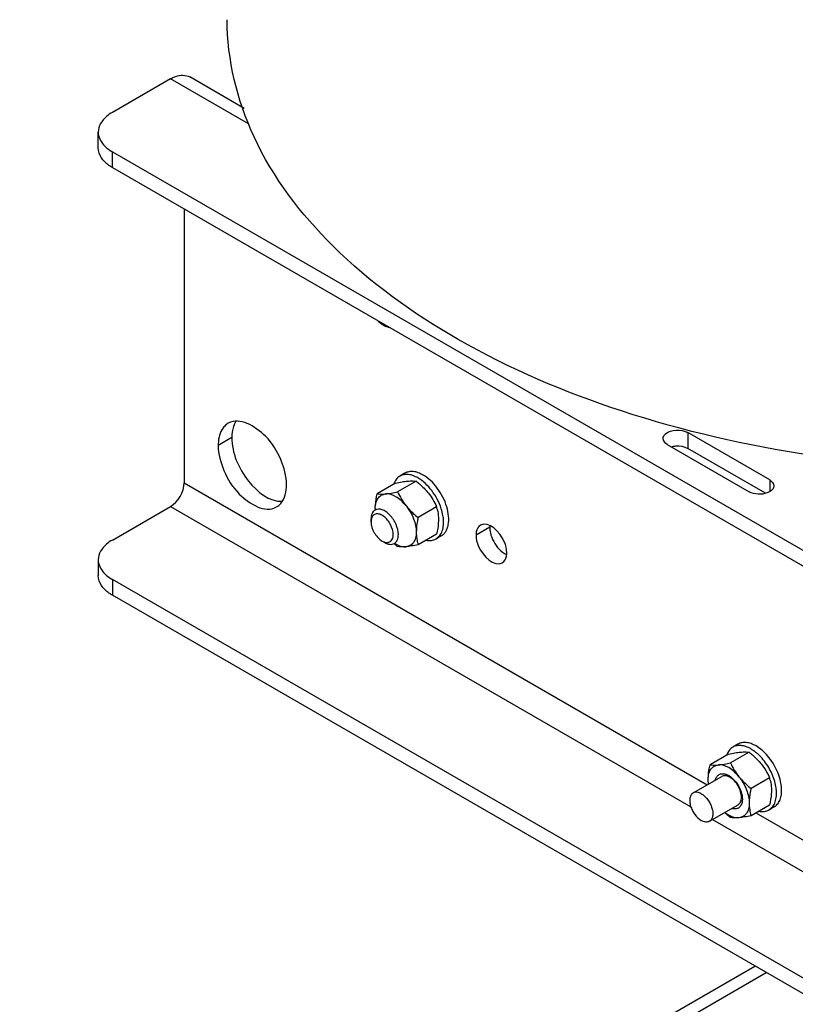
# Model space of a CAD drawing. Units: millimetres. Extents: x -4913 to 9493, y -6456 to -773.
# Drawn here: x 6185 to 6507, y -3396 to -2988 of the extents above; entities that cross this region are included whole.
import ezdxf

# ---------------------------------------------------------------- set-up
doc = ezdxf.new("R2010")
doc.units = ezdxf.units.MM
doc.header["$LTSCALE"] = 346.5
doc.layers.get('0').update_dxf_attribs({"linetype": 'CONTINUOUS'})
doc.layers.add('ASSI', color=7, linetype='CONTINUOUS')
doc.layers.add('GEOM', color=7, linetype='CONTINUOUS')

msp = doc.modelspace()

# ---------------------------------------------------------------- linework, layer by layer
at = {"color": 7, "linetype": 'Continuous'}
for p, q in [((6344.89, -3176.12), (6342.77, -3177.35)), ((6341.02, -3180.22), (6333.35, -3184.65)), ((6349.51, -3179.46), (6341.83, -3183.89)), ((6357.99, -3190.02), (6350.32, -3194.45)), ((6357.99, -3201.33), (6350.32, -3205.76)), ((6359.89, -3202.1), (6357.77, -3203.33)), ((6487.4, -3291.73), (6479.72, -3296.16)), ((6482.77, -3288.39), (6480.65, -3289.61)), ((6478.91, -3292.49), (6471.23, -3296.92)), ((6464.22, -3308.6), (6476.07, -3301.76)), ((6495.88, -3302.28), (6488.2, -3306.72)), ((6470.99, -3320.34), (6482.85, -3313.49)), ((6495.88, -3313.6), (6488.2, -3318.03)), ((6497.77, -3314.37), (6495.65, -3315.59))]:
    msp.add_line(p, q, dxfattribs=at)
for centre, radius, start, end in [((6351.74, -3190.75), 19.15, 179.995, 181.6583), ((6344.36, -3190.74), 11.77, 180.0181, 182.6191), ((6338.77, -3195.65), 20.03, 13.2981, 16.3268), ((6364.6, -3177.39), 36.97, 229.0854, 229.6758), ((6367.46, -3173.98), 41.42, 229.7061, 231.7706), ((6476.66, -3307.91), 20.03, 13.2981, 16.3268)]:
    msp.add_arc(centre, radius, start, end, dxfattribs=at)
for points, knots in [([(6342.77, -3177.35), (6342.18, -3177.69), (6341.09, -3178.67), (6340.44, -3179.96), (6340.2, -3180.66)], [0, 0, 0, 0, 0.477126, 1, 1, 1, 1]), ([(6350.27, -3178.09), (6349.61, -3177.71), (6348.3, -3177.09), (6346.29, -3176.6), (6344.4, -3176.65), (6343.26, -3177.06), (6342.77, -3177.35)], [0, 0, 0, 0, 0.289806, 0.549046, 0.782227, 1, 1, 1, 1]), ([(6352.39, -3176.87), (6351.73, -3176.49), (6350.42, -3175.86), (6348.41, -3175.38), (6346.52, -3175.42), (6345.38, -3175.84), (6344.89, -3176.12)], [0, 0, 0, 0, 0.289806, 0.549046, 0.782227, 1, 1, 1, 1]), ([(6359.89, -3202.1), (6360.26, -3201.89), (6360.96, -3201.35), (6361.8, -3200.29), (6362.43, -3198.98), (6363, -3196.88), (6363.07, -3193.83), (6362.28, -3189.94), (6360.68, -3186), (6358.41, -3182.3), (6355.65, -3179.16), (6353.5, -3177.51), (6352.39, -3176.87)], [0, 0, 0, 0, 0.04286, 0.08749, 0.135324, 0.187289, 0.304555, 0.438226, 0.582572, 0.729728, 0.871321, 1, 1, 1, 1]), ([(6341.02, -3180.22), (6341.9, -3180.03), (6343.56, -3179.71), (6345.24, -3179.47), (6346.02, -3179.4)], [0, 0, 0, 0, 0.532661, 1, 1, 1, 1]), ([(6346.02, -3179.4), (6346.36, -3179.37), (6347.52, -3179.29), (6348.7, -3179.34), (6349.51, -3179.46)], [0, 0, 0, 0, 0.293866, 1, 1, 1, 1]), ([(6349.51, -3179.46), (6349.97, -3179.82), (6351.76, -3181.3), (6353.42, -3182.95), (6354.51, -3184.3)], [0, 0, 0, 0, 0.251932, 1, 1, 1, 1]), ([(6359.91, -3190.82), (6359.49, -3189.49), (6358.37, -3186.87), (6356.13, -3183.32), (6353.43, -3180.31), (6351.34, -3178.71), (6350.27, -3178.09)], [0, 0, 0, 0, 0.258236, 0.520006, 0.77132, 1, 1, 1, 1]), ([(6332.59, -3190.75), (6332.59, -3190.26), (6332.67, -3188.21), (6333.01, -3186.18), (6333.35, -3184.65)], [0, 0, 0, 0, 0.238312, 1, 1, 1, 1]), ([(6332.59, -3190.75), (6332.59, -3189.95), (6332.74, -3188.46), (6333.57, -3186.49), (6335, -3185.12), (6336.22, -3184.76), (6336.83, -3184.71)], [0, 0, 0, 0, 0.293858, 0.547079, 0.77354, 1, 1, 1, 1]), ([(6333.35, -3184.65), (6333.59, -3184.69), (6334.74, -3184.83), (6335.92, -3184.79), (6336.83, -3184.71)], [0, 0, 0, 0, 0.210274, 1, 1, 1, 1]), ([(6336.83, -3184.71), (6337.62, -3184.64), (6339.29, -3184.4), (6340.95, -3184.08), (6341.83, -3183.89)], [0, 0, 0, 0, 0.467339, 1, 1, 1, 1]), ([(6345.32, -3189.61), (6344.7, -3188.84), (6343.38, -3187.44), (6340.71, -3185.43), (6338.29, -3184.58), (6336.83, -3184.71)], [0, 0, 0, 0, 0.295031, 0.564528, 1, 1, 1, 1]), ([(6341.83, -3183.89), (6342.3, -3184.89), (6343.33, -3186.88), (6344.61, -3188.73), (6345.32, -3189.61)], [0, 0, 0, 0, 0.493878, 1, 1, 1, 1]), ([(6354.51, -3184.3), (6355.22, -3185.18), (6356.5, -3187.03), (6357.53, -3189.02), (6357.99, -3190.02)], [0, 0, 0, 0, 0.506122, 1, 1, 1, 1]), ([(6345.32, -3189.61), (6346.61, -3191.22), (6348.18, -3193.93), (6349.34, -3197.74), (6349.56, -3199.64), (6349.56, -3200.54)], [0, 0, 0, 0, 0.521738, 0.771684, 1, 1, 1, 1]), ([(6345.32, -3189.61), (6345.68, -3190.06), (6347.2, -3191.82), (6348.95, -3193.37), (6350.32, -3194.45)], [0, 0, 0, 0, 0.247845, 1, 1, 1, 1]), ([(6358.26, -3191.04), (6358.34, -3191.37), (6358.63, -3192.75), (6358.75, -3194.16), (6358.75, -3195.24)], [0, 0, 0, 0, 0.238353, 1, 1, 1, 1]), ([(6360.77, -3194.66), (6360.73, -3194.34), (6360.54, -3193.04), (6360.22, -3191.77), (6359.91, -3190.82)], [0, 0, 0, 0, 0.240959, 1, 1, 1, 1]), ([(6350.32, -3194.45), (6350.2, -3194.97), (6349.8, -3196.98), (6349.56, -3199.03), (6349.56, -3200.54)], [0, 0, 0, 0, 0.260473, 1, 1, 1, 1]), ([(6357.77, -3203.33), (6358.35, -3202.99), (6359.44, -3202.01), (6360.47, -3199.95), (6360.94, -3197.42), (6360.88, -3195.61), (6360.77, -3194.66)], [0, 0, 0, 0, 0.210151, 0.440408, 0.70281, 1, 1, 1, 1]), ([(6358.75, -3195.24), (6358.75, -3195.72), (6358.67, -3197.77), (6358.33, -3199.81), (6357.99, -3201.33)], [0, 0, 0, 0, 0.238312, 1, 1, 1, 1]), ([(6349.56, -3200.54), (6349.56, -3201.34), (6349.41, -3202.83), (6348.58, -3204.8), (6347.15, -3206.17), (6345.93, -3206.52), (6345.32, -3206.58)], [0, 0, 0, 0, 0.293858, 0.547079, 0.77354, 1, 1, 1, 1]), ([(6349.56, -3200.54), (6349.56, -3201.46), (6349.69, -3203.23), (6350.08, -3204.95), (6350.32, -3205.76)], [0, 0, 0, 0, 0.519795, 1, 1, 1, 1]), ([(6340.62, -3205.16), (6341.01, -3205.42), (6342.44, -3206.22), (6344.14, -3206.68), (6345.32, -3206.58)], [0, 0, 0, 0, 0.282722, 1, 1, 1, 1]), ([(6350.32, -3205.76), (6349.44, -3205.95), (6347.78, -3206.27), (6346.1, -3206.51), (6345.32, -3206.58)], [0, 0, 0, 0, 0.532661, 1, 1, 1, 1]), ([(6353.61, -3203.89), (6354.34, -3204.03), (6355.79, -3204.12), (6357.18, -3203.67), (6357.77, -3203.33)], [0, 0, 0, 0, 0.522876, 1, 1, 1, 1]), ([(6345.32, -3206.58), (6344.98, -3206.61), (6343.82, -3206.69), (6342.64, -3206.65), (6341.83, -3206.52)], [0, 0, 0, 0, 0.293866, 1, 1, 1, 1]), ([(6490.27, -3289.13), (6489.62, -3288.75), (6488.31, -3288.13), (6486.29, -3287.64), (6484.41, -3287.69), (6483.27, -3288.1), (6482.77, -3288.39)], [0, 0, 0, 0, 0.289806, 0.549046, 0.782227, 1, 1, 1, 1]), ([(6480.65, -3289.61), (6480.07, -3289.95), (6478.98, -3290.93), (6478.33, -3292.23), (6478.09, -3292.93)], [0, 0, 0, 0, 0.477126, 1, 1, 1, 1]), ([(6478.91, -3292.49), (6479.79, -3292.3), (6481.45, -3291.97), (6483.12, -3291.74), (6483.91, -3291.67)], [0, 0, 0, 0, 0.532661, 1, 1, 1, 1]), ([(6488.15, -3290.36), (6487.49, -3289.98), (6486.19, -3289.35), (6484.17, -3288.87), (6482.28, -3288.92), (6481.15, -3289.33), (6480.65, -3289.61)], [0, 0, 0, 0, 0.289806, 0.549046, 0.782227, 1, 1, 1, 1]), ([(6483.91, -3291.67), (6484.25, -3291.64), (6485.41, -3291.56), (6486.58, -3291.6), (6487.4, -3291.73)], [0, 0, 0, 0, 0.293866, 1, 1, 1, 1]), ([(6487.4, -3291.73), (6487.85, -3292.09), (6489.65, -3293.56), (6491.31, -3295.21), (6492.4, -3296.57)], [0, 0, 0, 0, 0.251932, 1, 1, 1, 1]), ([(6489.66, -3291.35), (6489.54, -3291.26), (6489.05, -3290.91), (6488.54, -3290.58), (6488.15, -3290.36)], [0, 0, 0, 0, 0.256245, 1, 1, 1, 1]), ([(6491.14, -3292.58), (6491.02, -3292.47), (6490.54, -3292.04), (6490.05, -3291.64), (6489.66, -3291.35)], [0, 0, 0, 0, 0.254984, 1, 1, 1, 1]), ([(6493.26, -3291.35), (6493.02, -3291.13), (6492.09, -3290.32), (6491.07, -3289.59), (6490.27, -3289.13)], [0, 0, 0, 0, 0.26113, 1, 1, 1, 1]), ([(6500.45, -3303.8), (6500.19, -3302.64), (6499.46, -3300.31), (6497.33, -3295.95), (6495.05, -3292.99), (6493.26, -3291.35)], [0, 0, 0, 0, 0.24515, 0.500713, 1, 1, 1, 1]), ([(6497.8, -3303.09), (6497.15, -3301.08), (6495.33, -3297.26), (6492.67, -3293.98), (6491.14, -3292.58)], [0, 0, 0, 0, 0.505097, 1, 1, 1, 1]), ([(6470.48, -3303.01), (6470.48, -3302.52), (6470.55, -3300.47), (6470.9, -3298.44), (6471.23, -3296.92)], [0, 0, 0, 0, 0.238312, 1, 1, 1, 1]), ([(6470.48, -3303.01), (6470.48, -3302.22), (6470.63, -3300.73), (6471.46, -3298.76), (6472.88, -3297.39), (6474.11, -3297.03), (6474.72, -3296.98)], [0, 0, 0, 0, 0.293858, 0.547079, 0.77354, 1, 1, 1, 1]), ([(6471.23, -3296.92), (6471.48, -3296.96), (6472.63, -3297.09), (6473.8, -3297.06), (6474.72, -3296.98)], [0, 0, 0, 0, 0.210274, 1, 1, 1, 1]), ([(6474.72, -3296.98), (6475.5, -3296.91), (6477.18, -3296.67), (6478.84, -3296.35), (6479.72, -3296.16)], [0, 0, 0, 0, 0.467339, 1, 1, 1, 1]), ([(6483.2, -3301.88), (6482.58, -3301.1), (6481.27, -3299.71), (6478.59, -3297.7), (6476.18, -3296.85), (6474.72, -3296.98)], [0, 0, 0, 0, 0.295031, 0.564528, 1, 1, 1, 1]), ([(6479.72, -3296.16), (6480.18, -3297.16), (6481.22, -3299.15), (6482.49, -3300.99), (6483.2, -3301.88)], [0, 0, 0, 0, 0.493878, 1, 1, 1, 1]), ([(6492.4, -3296.57), (6493.1, -3297.45), (6494.38, -3299.29), (6495.42, -3301.28), (6495.88, -3302.28)], [0, 0, 0, 0, 0.506122, 1, 1, 1, 1]), ([(6470.57, -3304.93), (6470.56, -3304.78), (6470.5, -3304.14), (6470.48, -3303.5), (6470.48, -3303.01)], [0, 0, 0, 0, 0.24444, 1, 1, 1, 1]), ([(6470.62, -3304.89), (6470.6, -3304.73), (6470.51, -3304.11), (6470.48, -3303.48), (6470.48, -3303.01)], [0, 0, 0, 0, 0.257758, 1, 1, 1, 1]), ([(6473.45, -3303.24), (6473.56, -3302.77), (6473.9, -3301.88), (6474.9, -3300.88), (6476.27, -3300.51), (6477.2, -3300.66), (6477.67, -3300.81)], [0, 0, 0, 0, 0.265352, 0.500003, 0.734654, 1, 1, 1, 1]), ([(6479.46, -3302.09), (6479.16, -3301.92), (6478.57, -3301.64), (6477.66, -3301.42), (6476.81, -3301.44), (6476.3, -3301.63), (6476.07, -3301.76)], [0, 0, 0, 0, 0.289807, 0.549044, 0.782226, 1, 1, 1, 1]), ([(6477.67, -3300.81), (6477.78, -3300.84), (6478.23, -3300.99), (6478.65, -3301.2), (6478.96, -3301.38)], [0, 0, 0, 0, 0.238399, 1, 1, 1, 1]), ([(6478.96, -3301.38), (6479.89, -3301.92), (6481.61, -3303.44), (6483.5, -3306.31), (6484.61, -3309.45), (6484.69, -3311.63), (6484.47, -3312.58)], [0, 0, 0, 0, 0.245234, 0.516332, 0.778256, 1, 1, 1, 1]), ([(6484.25, -3310.39), (6484.25, -3309.6), (6483.96, -3307.95), (6482.93, -3305.62), (6481.43, -3303.57), (6480.14, -3302.48), (6479.46, -3302.09)], [0, 0, 0, 0, 0.237219, 0.500001, 0.762783, 1, 1, 1, 1]), ([(6483.2, -3301.88), (6484.5, -3303.49), (6486.07, -3306.2), (6487.22, -3310), (6487.45, -3311.9), (6487.45, -3312.81)], [0, 0, 0, 0, 0.521738, 0.771684, 1, 1, 1, 1]), ([(6483.2, -3301.88), (6483.56, -3302.32), (6485.08, -3304.08), (6486.83, -3305.63), (6488.2, -3306.72)], [0, 0, 0, 0, 0.247845, 1, 1, 1, 1]), ([(6496.15, -3303.31), (6496.23, -3303.63), (6496.52, -3305.01), (6496.64, -3306.43), (6496.64, -3307.5)], [0, 0, 0, 0, 0.238353, 1, 1, 1, 1]), ([(6498.65, -3306.92), (6498.62, -3306.61), (6498.43, -3305.31), (6498.11, -3304.03), (6497.8, -3303.09)], [0, 0, 0, 0, 0.240959, 1, 1, 1, 1]), ([(6500.88, -3307.5), (6500.88, -3307.21), (6500.84, -3305.96), (6500.66, -3304.73), (6500.45, -3303.8)], [0, 0, 0, 0, 0.238686, 1, 1, 1, 1]), ([(6488.2, -3306.72), (6488.09, -3307.24), (6487.69, -3309.25), (6487.45, -3311.3), (6487.45, -3312.81)], [0, 0, 0, 0, 0.260473, 1, 1, 1, 1]), ([(6495.65, -3315.59), (6496.24, -3315.26), (6497.33, -3314.28), (6498.36, -3312.22), (6498.82, -3309.69), (6498.76, -3307.87), (6498.65, -3306.92)], [0, 0, 0, 0, 0.210151, 0.440408, 0.70281, 1, 1, 1, 1]), ([(6496.64, -3307.5), (6496.64, -3307.99), (6496.56, -3310.04), (6496.21, -3312.07), (6495.88, -3313.6)], [0, 0, 0, 0, 0.238312, 1, 1, 1, 1]), ([(6497.77, -3314.37), (6498.27, -3314.08), (6499.2, -3313.31), (6500.18, -3311.69), (6500.77, -3309.71), (6500.88, -3308.26), (6500.88, -3307.5)], [0, 0, 0, 0, 0.217772, 0.450952, 0.710202, 1, 1, 1, 1]), ([(6464.22, -3308.6), (6463.88, -3308.8), (6463.26, -3309.42), (6462.82, -3310.75), (6462.78, -3312.34), (6463.14, -3314.09), (6463.86, -3315.88), (6465.18, -3318.03), (6466.56, -3319.39), (6467.6, -3320)], [0, 0, 0, 0, 0.087054, 0.186664, 0.304218, 0.438218, 0.582917, 0.730431, 1, 1, 1, 1]), ([(6467.6, -3308.94), (6467.04, -3308.61), (6466.15, -3308.26), (6464.95, -3308.29), (6464.44, -3308.47), (6464.22, -3308.6)], [0, 0, 0, 0, 0.54767, 0.781562, 1, 1, 1, 1]), ([(6467.6, -3308.94), (6468.65, -3309.54), (6470.03, -3310.91), (6471.35, -3313.06), (6472.07, -3314.84), (6472.43, -3316.6), (6472.39, -3318.19), (6471.95, -3319.51), (6471.33, -3320.14), (6470.99, -3320.34)], [0, 0, 0, 0, 0.269569, 0.417083, 0.561782, 0.695782, 0.813336, 0.912946, 1, 1, 1, 1]), ([(6482.85, -3313.49), (6483.07, -3313.36), (6483.49, -3313.01), (6483.94, -3312.28), (6484.2, -3311.39), (6484.25, -3310.73), (6484.25, -3310.39)], [0, 0, 0, 0, 0.217773, 0.450955, 0.710192, 1, 1, 1, 1]), ([(6484.47, -3312.58), (6484.36, -3313.06), (6484.02, -3313.95), (6483.02, -3314.94), (6481.66, -3315.31), (6480.72, -3315.16), (6480.25, -3315.02)], [0, 0, 0, 0, 0.265352, 0.500003, 0.734654, 1, 1, 1, 1]), ([(6487.45, -3312.81), (6487.45, -3313.61), (6487.29, -3315.1), (6486.46, -3317.07), (6485.04, -3318.43), (6483.81, -3318.79), (6483.2, -3318.85)], [0, 0, 0, 0, 0.293858, 0.547079, 0.77354, 1, 1, 1, 1]), ([(6487.45, -3312.81), (6487.45, -3313.73), (6487.57, -3315.49), (6487.97, -3317.22), (6488.2, -3318.03)], [0, 0, 0, 0, 0.519795, 1, 1, 1, 1]), ([(6491.5, -3316.16), (6492.23, -3316.3), (6493.67, -3316.39), (6495.07, -3315.93), (6495.65, -3315.59)], [0, 0, 0, 0, 0.522876, 1, 1, 1, 1]), ([(6470.99, -3320.34), (6470.77, -3320.46), (6470.26, -3320.65), (6469.06, -3320.68), (6468.17, -3320.32), (6467.6, -3320)], [0, 0, 0, 0, 0.218438, 0.45233, 1, 1, 1, 1]), ([(6477.41, -3316.65), (6477.88, -3317.02), (6479.58, -3318.21), (6481.72, -3318.98), (6483.2, -3318.85)], [0, 0, 0, 0, 0.288849, 1, 1, 1, 1]), ([(6483.2, -3318.85), (6482.86, -3318.88), (6481.7, -3318.95), (6480.53, -3318.91), (6479.72, -3318.79)], [0, 0, 0, 0, 0.293866, 1, 1, 1, 1]), ([(6488.2, -3318.03), (6487.32, -3318.22), (6485.67, -3318.54), (6483.99, -3318.78), (6483.2, -3318.85)], [0, 0, 0, 0, 0.532661, 1, 1, 1, 1])]:
    msp.add_open_spline(points, degree=3, knots=knots, dxfattribs=at)
msp.add_open_spline([(6479.72, -3318.79), (6478.88, -3318.13), (6478.06, -3317.43), (6477.28, -3316.7)], degree=3, dxfattribs=at)
at = {"layer": 'ASSI', "color": 7, "linetype": 'Continuous'}
msp.add_line((6332.83, -3191.17), (6332.48, -3191.37), dxfattribs=at)
at = {"layer": 'GEOM', "color": 3, "linetype": 'Continuous'}
for p, q in [((6247.74, -3012.75), (6223.69, -3026.63)), ((6278.31, -3024.99), (6255.74, -3011.96)), ((6223.69, -3042.96), (7644.99, -3863.52)), ((6495.93, -3178.9), (6461.99, -3159.31)), ((6453.51, -3164.21), (6487.45, -3183.8)), ((7644.99, -4047.24), (6223.69, -3226.67)), ((6185.32, -3556.13), (6489.83, -3380.32))]:
    msp.add_line(p, q, dxfattribs=at)
at = {"layer": 'GEOM', "color": 9, "linetype": 'Continuous'}
for p, q in [((6280.07, -3031.42), (6247.74, -3012.75)), ((6223.69, -3049.49), (6223.69, -3042.96)), ((6273.19, -3161.35), (6267.53, -3164.62)), ((6461.99, -3159.31), (6461.99, -3165.84)), ((6253.39, -3180.13), (6470.06, -3305.23)), ((6495.93, -3178.9), (6495.93, -3183.68)), ((6247.74, -3189.93), (6463.3, -3314.38)), ((6379.97, -3198.5), (6374.31, -3201.77)), ((6223.69, -3220.14), (6223.69, -3226.67)), ((6472.3, -3319.58), (6554.81, -3367.21)), ((6490.22, -3316.86), (6625.33, -3394.87)), ((6193.32, -3556.92), (6494.52, -3383.03))]:
    msp.add_line(p, q, dxfattribs=at)
at = {"layer": 'GEOM', "color": 7, "linetype": 'Continuous'}
for p, q in [((6217.84, -3041.33), (6217.84, -3034.79)), ((6223.69, -3049.49), (7644.99, -3870.06)), ((6253.39, -3066.64), (6253.39, -3180.13)), ((6335.42, -3114.4), (6336.48, -3115.01)), ((6494.18, -3184.43), (6461.99, -3165.84)), ((6223.69, -3203.81), (6247.74, -3189.93)), ((6330.82, -3196.26), (6330.82, -3195.03)), ((6335.42, -3204.22), (6336.48, -3204.83)), ((6217.84, -3211.98), (6217.84, -3218.51)), ((7644.99, -4040.7), (6223.69, -3220.14))]:
    msp.add_line(p, q, dxfattribs=at)
msp.add_arc((6334.78, -3195.99), 3.93, 163.4416, 165.9535, dxfattribs=at)
at = {"layer": 'GEOM', "color": 3, "linetype": 'Continuous'}
msp.add_arc((6387.76, -3198.5), 7.8, 175.0881, 180.0489, dxfattribs=at)
at = {"layer": 'GEOM', "color": 7, "linetype": 'Continuous'}
for points, knots in [([(6759.32, -3148.52), (6733.99, -3157.22), (6680.35, -3170.15), (6597.32, -3176.81), (6514.06, -3171.05), (6436.07, -3153.23), (6368.36, -3124.48), (6315.17, -3086.32), (6279.96, -3040.35), (6271.25, -3004.84), (6271.25, -2988.24)], [0, 0, 0, 0, 0.139974, 0.286815, 0.433904, 0.574587, 0.703162, 0.816028, 0.913197, 1, 1, 1, 1]), ([(6223.69, -3049.49), (6223.21, -3049.21), (6221.5, -3048.12), (6219.97, -3046.68), (6219.15, -3045.45)], [0, 0, 0, 0, 0.272778, 1, 1, 1, 1]), ([(6333.71, -3113.03), (6333.84, -3113.17), (6334.36, -3113.68), (6334.95, -3114.13), (6335.42, -3114.4)], [0, 0, 0, 0, 0.26371, 1, 1, 1, 1]), ([(6336.48, -3115.01), (6336.63, -3115.1), (6337.22, -3115.42), (6337.86, -3115.64), (6338.35, -3115.73)], [0, 0, 0, 0, 0.268228, 1, 1, 1, 1]), ([(6295.82, -3180.95), (6295.82, -3177.38), (6293.7, -3169.89), (6287.45, -3159.36), (6276.39, -3152.74), (6271.68, -3155.46)], [0, 0, 0, 0, 0.277593, 0.577376, 1, 1, 1, 1]), ([(6270.24, -3156.58), (6269.79, -3157.03), (6268.04, -3159.35), (6267.53, -3162.38), (6267.53, -3164.62)], [0, 0, 0, 0, 0.221512, 1, 1, 1, 1]), ([(6267.53, -3164.62), (6267.53, -3168.19), (6269.66, -3175.68), (6275.91, -3186.21), (6286.97, -3192.82), (6291.68, -3190.1)], [0, 0, 0, 0, 0.277593, 0.577376, 1, 1, 1, 1]), ([(6291.68, -3190.1), (6292.34, -3189.72), (6295.04, -3187.46), (6295.82, -3183.63), (6295.82, -3180.95)], [0, 0, 0, 0, 0.220931, 1, 1, 1, 1]), ([(6332.48, -3191.37), (6331.94, -3191.68), (6331.01, -3192.85), (6330.82, -3194.27), (6330.82, -3195.03)], [0, 0, 0, 0, 0.449215, 1, 1, 1, 1]), ([(6340.01, -3201.56), (6340.01, -3200.14), (6339.1, -3197.27), (6336.87, -3194.41), (6334.59, -3193.1), (6332.98, -3192.85), (6331.6, -3193.52), (6331.15, -3194.4), (6331.01, -3194.87)], [0, 0, 0, 0, 0.287701, 0.585334, 0.709916, 0.811919, 0.901748, 1, 1, 1, 1]), ([(6342.14, -3201.56), (6342.14, -3200.14), (6341.35, -3197.17), (6339.32, -3194.03), (6337.14, -3192.11), (6335.15, -3190.98), (6333.32, -3190.89), (6332.48, -3191.37)], [0, 0, 0, 0, 0.271049, 0.563783, 0.698515, 0.816713, 1, 1, 1, 1]), ([(6330.82, -3196.26), (6330.82, -3197.83), (6331.9, -3200.94), (6334.05, -3203.43), (6335.42, -3204.22)], [0, 0, 0, 0, 0.500002, 1, 1, 1, 1]), ([(6376.17, -3197.65), (6375.23, -3198.19), (6374.41, -3199.79), (6374.31, -3201.31), (6374.31, -3201.77)], [0, 0, 0, 0, 0.705038, 1, 1, 1, 1]), ([(6387.04, -3209.12), (6387.04, -3207.51), (6385.93, -3202.37), (6379.61, -3195.67), (6376.17, -3197.65)], [0, 0, 0, 0, 0.288396, 1, 1, 1, 1]), ([(6336.53, -3204.7), (6336.98, -3204.83), (6337.89, -3204.94), (6339.65, -3204.11), (6340.01, -3202.52), (6340.01, -3201.56)], [0, 0, 0, 0, 0.253105, 0.478303, 1, 1, 1, 1]), ([(6340.48, -3205.23), (6341.02, -3204.91), (6341.95, -3203.75), (6342.14, -3202.33), (6342.14, -3201.56)], [0, 0, 0, 0, 0.449215, 1, 1, 1, 1]), ([(6374.31, -3201.77), (6374.31, -3203.38), (6375.42, -3208.52), (6381.74, -3215.22), (6385.17, -3213.24)], [0, 0, 0, 0, 0.288396, 1, 1, 1, 1]), ([(6223.69, -3203.81), (6222.82, -3204.32), (6220, -3206.2), (6217.84, -3209.56), (6217.84, -3211.98)], [0, 0, 0, 0, 0.295354, 1, 1, 1, 1]), ([(6336.48, -3204.83), (6337.14, -3205.21), (6338.46, -3205.76), (6339.94, -3205.54), (6340.48, -3205.23)], [0, 0, 0, 0, 0.550743, 1, 1, 1, 1]), ([(6385.17, -3213.24), (6386.11, -3212.69), (6386.93, -3211.09), (6387.04, -3209.57), (6387.04, -3209.12)], [0, 0, 0, 0, 0.705038, 1, 1, 1, 1])]:
    msp.add_open_spline(points, degree=3, knots=knots, dxfattribs=at)
at = {"layer": 'GEOM', "color": 3, "linetype": 'Continuous'}
for points, knots in [([(6247.74, -3012.75), (6248.44, -3012.34), (6250.87, -3011.15), (6254.06, -3010.99), (6255.74, -3011.96)], [0, 0, 0, 0, 0.295355, 1, 1, 1, 1]), ([(6223.69, -3026.63), (6222.82, -3027.14), (6220, -3029.02), (6217.84, -3032.38), (6217.84, -3034.79)], [0, 0, 0, 0, 0.295354, 1, 1, 1, 1]), ([(6273.19, -3161.35), (6273.19, -3167.78), (6277.95, -3179.13), (6288.63, -3188.02), (6294.05, -3187.77)], [0, 0, 0, 0, 0.541915, 1, 1, 1, 1]), ([(6451.75, -3161.75), (6451.75, -3161.03), (6453.2, -3158.89), (6457.26, -3158.01), (6460.57, -3158.49), (6461.99, -3159.31)], [0, 0, 0, 0, 0.184858, 0.580762, 1, 1, 1, 1]), ([(6497.69, -3181.36), (6497.69, -3182.32), (6496.53, -3183.59), (6495.29, -3184.14), (6494.88, -3184.29)], [0, 0, 0, 0, 0.691151, 1, 1, 1, 1]), ([(6379.97, -3198.5), (6379.97, -3199.27), (6380.41, -3202.59), (6382.13, -3205.7), (6383.89, -3207.56)], [0, 0, 0, 0, 0.230695, 1, 1, 1, 1]), ([(6223.69, -3226.67), (6223.21, -3226.39), (6221.5, -3225.3), (6219.97, -3223.86), (6219.15, -3222.63)], [0, 0, 0, 0, 0.272778, 1, 1, 1, 1])]:
    msp.add_open_spline(points, degree=3, knots=knots, dxfattribs=at)
for points in [[(6217.84, -3034.79), (6217.84, -3036.69), (6218.76, -3038.62), (6220.02, -3040.04)], [(6220.02, -3040.04), (6221.05, -3041.21), (6222.34, -3042.18), (6223.69, -3042.96)], [(6273.88, -3156.71), (6273.39, -3158.19), (6273.19, -3159.79), (6273.19, -3161.35)], [(6274.89, -3154.58), (6274.47, -3155.24), (6274.13, -3155.96), (6273.88, -3156.71)], [(6453.51, -3164.21), (6452.63, -3163.7), (6451.75, -3162.76), (6451.75, -3161.75)], [(6495.93, -3178.9), (6496.8, -3179.41), (6497.69, -3180.35), (6497.69, -3181.36)], [(6494.88, -3184.29), (6492.55, -3185.13), (6489.6, -3185.04), (6487.45, -3183.8)], [(6383.89, -3207.56), (6384.76, -3208.48), (6385.78, -3209.3), (6386.93, -3209.84)], [(6219.15, -3222.63), (6218.36, -3221.42), (6217.84, -3219.95), (6217.84, -3218.51)]]:
    msp.add_open_spline(points, degree=3, dxfattribs=at)
at = {"layer": 'GEOM', "color": 7, "linetype": 'Continuous'}
for points in [[(6219.15, -3045.45), (6218.36, -3044.24), (6217.84, -3042.77), (6217.84, -3041.33)], [(6335.42, -3114.4), (6335.77, -3114.61), (6336.14, -3114.78), (6336.53, -3114.89)], [(6336.53, -3114.89), (6336.73, -3114.94), (6336.93, -3114.99), (6337.13, -3115.01)], [(6271.68, -3155.46), (6271.15, -3155.77), (6270.66, -3156.15), (6270.24, -3156.58)], [(6455.2, -3165.15), (6455.81, -3164.99), (6456.44, -3164.89), (6457.08, -3164.85)], [(6457.08, -3164.85), (6458.74, -3164.74), (6460.54, -3165), (6461.99, -3165.84)], [(6247.74, -3189.93), (6251, -3188.05), (6253.39, -3183.9), (6253.39, -3180.13)], [(6330.96, -3195.04), (6330.86, -3195.43), (6330.82, -3195.85), (6330.82, -3196.26)], [(6335.42, -3204.22), (6335.77, -3204.42), (6336.14, -3204.59), (6336.53, -3204.7)], [(6217.84, -3211.98), (6217.84, -3213.87), (6218.76, -3215.8), (6220.02, -3217.22)], [(6220.02, -3217.22), (6221.05, -3218.39), (6222.34, -3219.36), (6223.69, -3220.14)]]:
    msp.add_open_spline(points, degree=3, dxfattribs=at)

doc.saveas('drawing.dxf')
